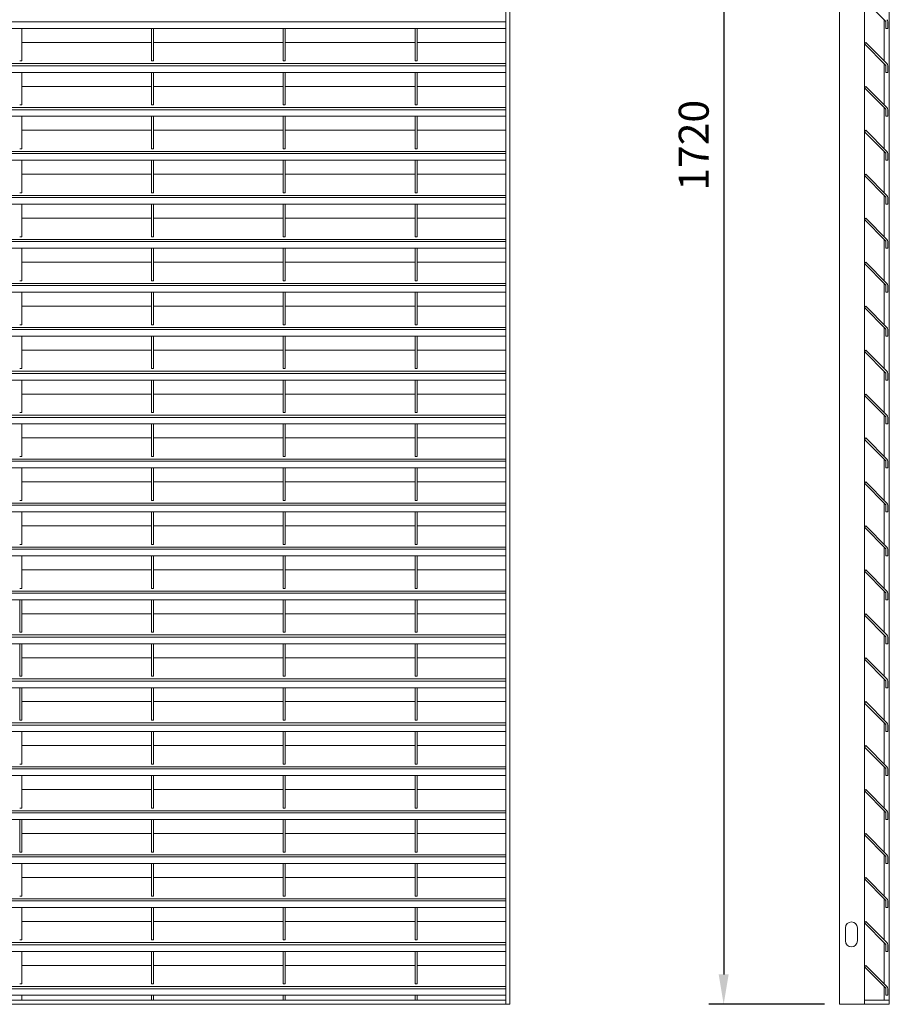
# Model space of a CAD drawing. Units: millimetres. Extents: x -168656 to -148507, y -41634 to -36860.
# Drawn here: x -165047 to -164176, y -40022 to -39036 of the extents above; entities that cross this region are included whole.
import ezdxf

# ---------------------------------------------------------------- set-up
doc = ezdxf.new("R2010")
doc.units = ezdxf.units.MM
doc.header["$LTSCALE"] = 250
doc.header["$MEASUREMENT"] = 0
doc.layers.get('0').update_dxf_attribs({"lineweight": 5})
doc.layers.get('Defpoints').update_dxf_attribs({"lineweight": 5})
doc.layers.add('L+F STEEL', color=7, linetype='Continuous', lineweight=5)
doc.layers.add('WK_STEEL', color=7, linetype='Continuous')
doc.styles.add('ROMANS', font='romans', dxfattribs={"width": 0.8})
doc.dimstyles.new('L+F 15', dxfattribs={"dimscale": 5, "dimtxt": 6, "dimasz": 6, "dimexe": 3, "dimexo": 3, "dimgap": 3, "dimtad": 1, "dimdec": 0, "dimrnd": 1, "dimdsep": 46, "dimtxsty": 'ROMANS', "dimcen": -3.6, "dimclrd": 134, "dimclre": 134, "dimclrt": 7, "dimadec": 0, "dimazin": 0, "dimtfac": 1, "dimtdec": 0, "dimtix": 1, "dimtmove": 2, "dimatfit": 3, "dimfxl": 1, "dimtvp": 1.666667, "dimtolj": 1, "dimarcsym": 0})

# ---------------------------------------------------------------- blocks, each defined once
blk = doc.blocks.new('*D38')
at = {"layer": 'Defpoints', "color": 0, "lineweight": 5, "transparency": 16777216}
for p in [(-164225.8, -38301.64), (-164341.69, -40021.64), (-164225.8, -40021.64)]:
    blk.add_point(p, dxfattribs=at)
at = {"layer": 'L+F STEEL', "color": 134, "lineweight": -2, "transparency": 16777216}
for p, q in [((-164240.8, -38301.64), (-164356.69, -38301.64)), ((-164341.69, -38331.64), (-164341.69, -39991.64)), ((-164240.8, -40021.64), (-164356.69, -40021.64))]:
    blk.add_line(p, q, dxfattribs=at)
at = {"layer": 'L+F STEEL', "color": 134, "lineweight": 5, "transparency": 16777216}
for points in [[(-164346.69, -38331.64), (-164336.69, -38331.64), (-164341.69, -38301.64)], [(-164346.69, -39991.64), (-164336.69, -39991.64), (-164341.69, -40021.64)]]:
    blk.add_solid(points, dxfattribs=at)
at = {"layer": 'L+F STEEL', "color": 7, "lineweight": 5, "transparency": 16777216, "insert": (-164371.69, -39161.64), "char_height": 30, "attachment_point": 5, "rotation": 90, "style": 'ROMANS'}
blk.add_mtext('\\A1;1720', dxfattribs=at)

msp = doc.modelspace()

# ---------------------------------------------------------------- linework, layer by layer
at = {"lineweight": 5}
msp.add_lwpolyline([(-164200.8, -40021.64), (-164175.8, -40021.64), (-164175.8, -40017.64), (-164200.8, -40017.64)], close=True, dxfattribs=at)
at = {"layer": 'L+F STEEL', "lineweight": 5}
msp.add_lwpolyline([(-164207.8, -39945.14, 1), (-164219.8, -39945.14), (-164219.8, -39958.14, 1), (-164207.8, -39958.14)], format="xyb", close=True, dxfattribs=at)
at = {"layer": 'WK_STEEL', "lineweight": 5}
for p, q in [((-164559.75, -38301.64), (-164559.75, -40021.64)), ((-164555.75, -38301.64), (-164555.75, -40021.64)), ((-164225.8, -40021.64), (-164225.8, -38301.64)), ((-164200.8, -38301.64), (-164200.8, -40017.64)), ((-164175.8, -40020.87), (-164175.8, -38301.64)), ((-164200.8, -39016.05), (-164179.54, -39037.31)), ((-164559.75, -39038.02), (-166059.75, -39038.02)), ((-164559.75, -39044.64), (-166059.75, -39044.64)), ((-165044.75, -39044.64), (-165044.75, -39077.23)), ((-164914.75, -39044.64), (-164914.75, -39077.23)), ((-164912.75, -39044.64), (-164912.75, -39077.23)), ((-164782.75, -39044.64), (-164782.75, -39077.23)), ((-164780.75, -39044.64), (-164780.75, -39077.23)), ((-164650.75, -39044.64), (-164650.75, -39077.23)), ((-164648.75, -39044.64), (-164648.75, -39077.23)), ((-164180.8, -39036.05), (-164180.8, -39077.23)), ((-164179.25, -39038.02), (-164179.25, -39044.64)), ((-164179.25, -39044.64), (-164177.25, -39044.64)), ((-164177.25, -39038.02), (-164177.25, -39044.64)), ((-164914.75, -39058.64), (-165044.75, -39058.64)), ((-164782.75, -39058.64), (-164912.75, -39058.64)), ((-164650.75, -39058.64), (-164780.75, -39058.64)), ((-164559.75, -39058.64), (-164648.75, -39058.64)), ((-164199.39, -39058.64), (-164200.8, -39060.05)), ((-164200.8, -39060.05), (-164179.54, -39081.31)), ((-164178.13, -39079.9), (-164199.39, -39058.64)), ((-164559.75, -39079.9), (-166059.75, -39079.9)), ((-164559.75, -39082.02), (-166059.75, -39082.02)), ((-165044.75, -39077.23), (-165046.75, -39077.23)), ((-164912.75, -39077.23), (-164914.75, -39077.23)), ((-164780.75, -39077.23), (-164782.75, -39077.23)), ((-164648.75, -39077.23), (-164650.75, -39077.23)), ((-164180.8, -39080.05), (-164180.8, -39121.23)), ((-164179.25, -39082.02), (-164179.25, -39088.64)), ((-164177.25, -39082.02), (-164177.25, -39088.64)), ((-164559.75, -39088.64), (-166059.75, -39088.64)), ((-165044.75, -39088.64), (-165044.75, -39121.23)), ((-164914.75, -39088.64), (-164914.75, -39121.23)), ((-164912.75, -39088.64), (-164912.75, -39121.23)), ((-164782.75, -39088.64), (-164782.75, -39121.23)), ((-164780.75, -39088.64), (-164780.75, -39121.23)), ((-164650.75, -39088.64), (-164650.75, -39121.23)), ((-164648.75, -39088.64), (-164648.75, -39121.23)), ((-164179.25, -39088.64), (-164177.25, -39088.64)), ((-164914.75, -39102.64), (-165044.75, -39102.64)), ((-164782.75, -39102.64), (-164912.75, -39102.64)), ((-164650.75, -39102.64), (-164780.75, -39102.64)), ((-164559.75, -39102.64), (-164648.75, -39102.64)), ((-164199.39, -39102.64), (-164200.8, -39104.05)), ((-164200.8, -39104.05), (-164179.54, -39125.31)), ((-164178.13, -39123.9), (-164199.39, -39102.64)), ((-164559.75, -39123.9), (-166059.75, -39123.9)), ((-165044.75, -39121.23), (-165046.75, -39121.23)), ((-164912.75, -39121.23), (-164914.75, -39121.23)), ((-164780.75, -39121.23), (-164782.75, -39121.23)), ((-164648.75, -39121.23), (-164650.75, -39121.23)), ((-164559.75, -39126.02), (-166059.75, -39126.02)), ((-164559.75, -39132.64), (-166059.75, -39132.64)), ((-165044.75, -39132.64), (-165044.75, -39165.23)), ((-164914.75, -39132.64), (-164914.75, -39165.23)), ((-164912.75, -39132.64), (-164912.75, -39165.23)), ((-164782.75, -39132.64), (-164782.75, -39165.23)), ((-164780.75, -39132.64), (-164780.75, -39165.23)), ((-164650.75, -39132.64), (-164650.75, -39165.23)), ((-164648.75, -39132.64), (-164648.75, -39165.23)), ((-164180.8, -39124.05), (-164180.8, -39165.23)), ((-164179.25, -39126.02), (-164179.25, -39132.64)), ((-164179.25, -39132.64), (-164177.25, -39132.64)), ((-164177.25, -39126.02), (-164177.25, -39132.64)), ((-164914.75, -39146.64), (-165044.75, -39146.64)), ((-164782.75, -39146.64), (-164912.75, -39146.64)), ((-164650.75, -39146.64), (-164780.75, -39146.64)), ((-164559.75, -39146.64), (-164648.75, -39146.64)), ((-164199.39, -39146.64), (-164200.8, -39148.05)), ((-164200.8, -39148.05), (-164179.54, -39169.31)), ((-164178.13, -39167.9), (-164199.39, -39146.64)), ((-164559.75, -39167.9), (-166059.75, -39167.9)), ((-164559.75, -39170.02), (-166059.75, -39170.02)), ((-165044.75, -39165.23), (-165046.75, -39165.23)), ((-164912.75, -39165.23), (-164914.75, -39165.23)), ((-164780.75, -39165.23), (-164782.75, -39165.23)), ((-164648.75, -39165.23), (-164650.75, -39165.23)), ((-164180.8, -39168.05), (-164180.8, -39209.23)), ((-164179.25, -39170.02), (-164179.25, -39176.64)), ((-164177.25, -39170.02), (-164177.25, -39176.64)), ((-164559.75, -39176.64), (-166059.75, -39176.64)), ((-165044.75, -39176.64), (-165044.75, -39209.23)), ((-164914.75, -39176.64), (-164914.75, -39209.23)), ((-164912.75, -39176.64), (-164912.75, -39209.23)), ((-164782.75, -39176.64), (-164782.75, -39209.23)), ((-164780.75, -39176.64), (-164780.75, -39209.23)), ((-164650.75, -39176.64), (-164650.75, -39209.23)), ((-164648.75, -39176.64), (-164648.75, -39209.23)), ((-164179.25, -39176.64), (-164177.25, -39176.64)), ((-164914.75, -39190.64), (-165044.75, -39190.64)), ((-164782.75, -39190.64), (-164912.75, -39190.64)), ((-164650.75, -39190.64), (-164780.75, -39190.64)), ((-164559.75, -39190.64), (-164648.75, -39190.64)), ((-164199.39, -39190.64), (-164200.8, -39192.05)), ((-164200.8, -39192.05), (-164179.54, -39213.31)), ((-164178.13, -39211.9), (-164199.39, -39190.64)), ((-164559.75, -39211.9), (-166059.75, -39211.9)), ((-165044.75, -39209.23), (-165046.75, -39209.23)), ((-164912.75, -39209.23), (-164914.75, -39209.23)), ((-164780.75, -39209.23), (-164782.75, -39209.23)), ((-164648.75, -39209.23), (-164650.75, -39209.23)), ((-164180.8, -39212.05), (-164180.8, -39253.23)), ((-164559.75, -39214.02), (-166059.75, -39214.02)), ((-164559.75, -39220.64), (-166059.75, -39220.64)), ((-165044.75, -39220.64), (-165044.75, -39253.23)), ((-164914.75, -39220.64), (-164914.75, -39253.23)), ((-164912.75, -39220.64), (-164912.75, -39253.23)), ((-164782.75, -39220.64), (-164782.75, -39253.23)), ((-164780.75, -39220.64), (-164780.75, -39253.23)), ((-164650.75, -39220.64), (-164650.75, -39253.23)), ((-164648.75, -39220.64), (-164648.75, -39253.23)), ((-164179.25, -39214.02), (-164179.25, -39220.64)), ((-164179.25, -39220.64), (-164177.25, -39220.64)), ((-164177.25, -39214.02), (-164177.25, -39220.64)), ((-164914.75, -39234.64), (-165044.75, -39234.64)), ((-164782.75, -39234.64), (-164912.75, -39234.64)), ((-164650.75, -39234.64), (-164780.75, -39234.64)), ((-164559.75, -39234.64), (-164648.75, -39234.64)), ((-164199.39, -39234.64), (-164200.8, -39236.05)), ((-164200.8, -39236.05), (-164179.54, -39257.31)), ((-164178.13, -39255.9), (-164199.39, -39234.64)), ((-164559.75, -39255.9), (-166059.75, -39255.9)), ((-164559.75, -39258.02), (-166059.75, -39258.02)), ((-165044.75, -39253.23), (-165046.75, -39253.23)), ((-164912.75, -39253.23), (-164914.75, -39253.23)), ((-164780.75, -39253.23), (-164782.75, -39253.23)), ((-164648.75, -39253.23), (-164650.75, -39253.23)), ((-164180.8, -39256.05), (-164180.8, -39297.23)), ((-164179.25, -39258.02), (-164179.25, -39264.64)), ((-164177.25, -39258.02), (-164177.25, -39264.64)), ((-164559.75, -39264.64), (-166059.75, -39264.64)), ((-165044.75, -39264.64), (-165044.75, -39297.23)), ((-164914.75, -39264.64), (-164914.75, -39297.23)), ((-164912.75, -39264.64), (-164912.75, -39297.23)), ((-164782.75, -39264.64), (-164782.75, -39297.23)), ((-164780.75, -39264.64), (-164780.75, -39297.23)), ((-164650.75, -39264.64), (-164650.75, -39297.23)), ((-164648.75, -39264.64), (-164648.75, -39297.23)), ((-164179.25, -39264.64), (-164177.25, -39264.64)), ((-164914.75, -39278.64), (-165044.75, -39278.64)), ((-164782.75, -39278.64), (-164912.75, -39278.64)), ((-164650.75, -39278.64), (-164780.75, -39278.64)), ((-164559.75, -39278.64), (-164648.75, -39278.64)), ((-164199.39, -39278.64), (-164200.8, -39280.05)), ((-164200.8, -39280.05), (-164179.54, -39301.31)), ((-164178.13, -39299.9), (-164199.39, -39278.64)), ((-164559.75, -39299.9), (-166059.75, -39299.9)), ((-165044.75, -39297.23), (-165046.75, -39297.23)), ((-164912.75, -39297.23), (-164914.75, -39297.23)), ((-164780.75, -39297.23), (-164782.75, -39297.23)), ((-164648.75, -39297.23), (-164650.75, -39297.23)), ((-164180.8, -39300.05), (-164180.8, -39341.23)), ((-164559.75, -39302.02), (-166059.75, -39302.02)), ((-164559.75, -39308.64), (-166059.75, -39308.64)), ((-165044.75, -39308.64), (-165044.75, -39341.23)), ((-164914.75, -39308.64), (-164914.75, -39341.23)), ((-164912.75, -39308.64), (-164912.75, -39341.23)), ((-164782.75, -39308.64), (-164782.75, -39341.23)), ((-164780.75, -39308.64), (-164780.75, -39341.23)), ((-164650.75, -39308.64), (-164650.75, -39341.23)), ((-164648.75, -39308.64), (-164648.75, -39341.23)), ((-164179.25, -39302.02), (-164179.25, -39308.64)), ((-164179.25, -39308.64), (-164177.25, -39308.64)), ((-164177.25, -39302.02), (-164177.25, -39308.64)), ((-164914.75, -39322.64), (-165044.75, -39322.64)), ((-164782.75, -39322.64), (-164912.75, -39322.64)), ((-164650.75, -39322.64), (-164780.75, -39322.64)), ((-164559.75, -39322.64), (-164648.75, -39322.64)), ((-164199.39, -39322.64), (-164200.8, -39324.05)), ((-164200.8, -39324.05), (-164179.54, -39345.31)), ((-164178.13, -39343.9), (-164199.39, -39322.64)), ((-164559.75, -39343.9), (-166059.75, -39343.9)), ((-164559.75, -39346.02), (-166059.75, -39346.02)), ((-165044.75, -39341.23), (-165046.75, -39341.23)), ((-164912.75, -39341.23), (-164914.75, -39341.23)), ((-164780.75, -39341.23), (-164782.75, -39341.23)), ((-164648.75, -39341.23), (-164650.75, -39341.23)), ((-164180.8, -39344.05), (-164180.8, -39385.23)), ((-164179.25, -39346.02), (-164179.25, -39352.64)), ((-164177.25, -39346.02), (-164177.25, -39352.64)), ((-164559.75, -39352.64), (-166059.75, -39352.64)), ((-165044.75, -39352.64), (-165044.75, -39385.23)), ((-164914.75, -39352.64), (-164914.75, -39385.23)), ((-164912.75, -39352.64), (-164912.75, -39385.23)), ((-164782.75, -39352.64), (-164782.75, -39385.23)), ((-164780.75, -39352.64), (-164780.75, -39385.23)), ((-164650.75, -39352.64), (-164650.75, -39385.23)), ((-164648.75, -39352.64), (-164648.75, -39385.23)), ((-164179.25, -39352.64), (-164177.25, -39352.64)), ((-164914.75, -39366.64), (-165044.75, -39366.64)), ((-164782.75, -39366.64), (-164912.75, -39366.64)), ((-164650.75, -39366.64), (-164780.75, -39366.64)), ((-164559.75, -39366.64), (-164648.75, -39366.64)), ((-164199.39, -39366.64), (-164200.8, -39368.05)), ((-164200.8, -39368.05), (-164179.54, -39389.31)), ((-164178.13, -39387.9), (-164199.39, -39366.64)), ((-164559.75, -39387.9), (-166059.75, -39387.9)), ((-164559.75, -39390.02), (-166059.75, -39390.02)), ((-165044.75, -39385.23), (-165046.75, -39385.23)), ((-164912.75, -39385.23), (-164914.75, -39385.23)), ((-164780.75, -39385.23), (-164782.75, -39385.23)), ((-164648.75, -39385.23), (-164650.75, -39385.23)), ((-164180.8, -39388.05), (-164180.8, -39429.23)), ((-164179.25, -39390.02), (-164179.25, -39396.64)), ((-164177.25, -39390.02), (-164177.25, -39396.64)), ((-164559.75, -39396.64), (-166059.75, -39396.64)), ((-165044.75, -39396.64), (-165044.75, -39429.23)), ((-164914.75, -39396.64), (-164914.75, -39429.23)), ((-164912.75, -39396.64), (-164912.75, -39429.23)), ((-164782.75, -39396.64), (-164782.75, -39429.23)), ((-164780.75, -39396.64), (-164780.75, -39429.23)), ((-164650.75, -39396.64), (-164650.75, -39429.23)), ((-164648.75, -39396.64), (-164648.75, -39429.23)), ((-164179.25, -39396.64), (-164177.25, -39396.64)), ((-164914.75, -39410.64), (-165044.75, -39410.64)), ((-164782.75, -39410.64), (-164912.75, -39410.64)), ((-164650.75, -39410.64), (-164780.75, -39410.64)), ((-164559.75, -39410.64), (-164648.75, -39410.64)), ((-164199.39, -39410.64), (-164200.8, -39412.05)), ((-164200.8, -39412.05), (-164179.54, -39433.31)), ((-164178.13, -39431.9), (-164199.39, -39410.64)), ((-165044.75, -39429.23), (-165046.75, -39429.23)), ((-164912.75, -39429.23), (-164914.75, -39429.23)), ((-164780.75, -39429.23), (-164782.75, -39429.23)), ((-164648.75, -39429.23), (-164650.75, -39429.23)), ((-164559.75, -39431.9), (-166059.75, -39431.9)), ((-164559.75, -39434.02), (-166059.75, -39434.02)), ((-164180.8, -39432.05), (-164180.8, -39473.23)), ((-164179.25, -39434.02), (-164179.25, -39440.64)), ((-164177.25, -39434.02), (-164177.25, -39440.64)), ((-164559.75, -39440.64), (-166059.75, -39440.64)), ((-165044.75, -39440.64), (-165044.75, -39473.23)), ((-164914.75, -39440.64), (-164914.75, -39473.23)), ((-164912.75, -39440.64), (-164912.75, -39473.23)), ((-164782.75, -39440.64), (-164782.75, -39473.23)), ((-164780.75, -39440.64), (-164780.75, -39473.23)), ((-164650.75, -39440.64), (-164650.75, -39473.23)), ((-164648.75, -39440.64), (-164648.75, -39473.23)), ((-164179.25, -39440.64), (-164177.25, -39440.64)), ((-164914.75, -39454.64), (-165044.75, -39454.64)), ((-164782.75, -39454.64), (-164912.75, -39454.64)), ((-164650.75, -39454.64), (-164780.75, -39454.64)), ((-164559.75, -39454.64), (-164648.75, -39454.64)), ((-164199.39, -39454.64), (-164200.8, -39456.05)), ((-164200.8, -39456.05), (-164179.54, -39477.31)), ((-164178.13, -39475.9), (-164199.39, -39454.64)), ((-164559.75, -39475.9), (-166059.75, -39475.9)), ((-164559.75, -39478.02), (-166059.75, -39478.02)), ((-165044.75, -39473.23), (-165046.75, -39473.23)), ((-164912.75, -39473.23), (-164914.75, -39473.23)), ((-164780.75, -39473.23), (-164782.75, -39473.23)), ((-164648.75, -39473.23), (-164650.75, -39473.23)), ((-164180.8, -39476.05), (-164180.8, -39517.23)), ((-164179.25, -39478.02), (-164179.25, -39484.64)), ((-164177.25, -39478.02), (-164177.25, -39484.64)), ((-164559.75, -39484.64), (-166059.75, -39484.64)), ((-165044.75, -39484.64), (-165044.75, -39517.23)), ((-164914.75, -39484.64), (-164914.75, -39517.23)), ((-164912.75, -39484.64), (-164912.75, -39517.23)), ((-164782.75, -39484.64), (-164782.75, -39517.23)), ((-164780.75, -39484.64), (-164780.75, -39517.23)), ((-164650.75, -39484.64), (-164650.75, -39517.23)), ((-164648.75, -39484.64), (-164648.75, -39517.23)), ((-164179.25, -39484.64), (-164177.25, -39484.64)), ((-164914.75, -39498.64), (-165044.75, -39498.64)), ((-164782.75, -39498.64), (-164912.75, -39498.64)), ((-164650.75, -39498.64), (-164780.75, -39498.64)), ((-164559.75, -39498.64), (-164648.75, -39498.64)), ((-164199.39, -39498.64), (-164200.8, -39500.05)), ((-164200.8, -39500.05), (-164179.54, -39521.31)), ((-164178.13, -39519.9), (-164199.39, -39498.64)), ((-165044.75, -39517.23), (-165046.75, -39517.23)), ((-164912.75, -39517.23), (-164914.75, -39517.23)), ((-164780.75, -39517.23), (-164782.75, -39517.23)), ((-164648.75, -39517.23), (-164650.75, -39517.23)), ((-164559.75, -39519.9), (-166059.75, -39519.9)), ((-164559.75, -39522.02), (-166059.75, -39522.02)), ((-164180.8, -39520.05), (-164180.8, -39561.23)), ((-164179.25, -39522.02), (-164179.25, -39528.64)), ((-164177.25, -39522.02), (-164177.25, -39528.64)), ((-164559.75, -39528.64), (-166059.75, -39528.64)), ((-165044.75, -39528.64), (-165044.75, -39561.23)), ((-164914.75, -39528.64), (-164914.75, -39561.23)), ((-164912.75, -39528.64), (-164912.75, -39561.23)), ((-164782.75, -39528.64), (-164782.75, -39561.23)), ((-164780.75, -39528.64), (-164780.75, -39561.23)), ((-164650.75, -39528.64), (-164650.75, -39561.23)), ((-164648.75, -39528.64), (-164648.75, -39561.23)), ((-164179.25, -39528.64), (-164177.25, -39528.64)), ((-164914.75, -39542.64), (-165044.75, -39542.64)), ((-164782.75, -39542.64), (-164912.75, -39542.64)), ((-164650.75, -39542.64), (-164780.75, -39542.64)), ((-164559.75, -39542.64), (-164648.75, -39542.64)), ((-164199.39, -39542.64), (-164200.8, -39544.05)), ((-164200.8, -39544.05), (-164179.54, -39565.31)), ((-164178.13, -39563.9), (-164199.39, -39542.64)), ((-164559.75, -39563.9), (-166059.75, -39563.9)), ((-164559.75, -39566.02), (-166059.75, -39566.02)), ((-165044.75, -39561.23), (-165046.75, -39561.23)), ((-164912.75, -39561.23), (-164914.75, -39561.23)), ((-164780.75, -39561.23), (-164782.75, -39561.23)), ((-164648.75, -39561.23), (-164650.75, -39561.23)), ((-164180.8, -39564.05), (-164180.8, -39605.23)), ((-164179.25, -39566.02), (-164179.25, -39572.64)), ((-164177.25, -39566.02), (-164177.25, -39572.64)), ((-164559.75, -39572.64), (-166059.75, -39572.64)), ((-165044.75, -39572.64), (-165044.75, -39605.23)), ((-164914.75, -39572.64), (-164914.75, -39605.23)), ((-164912.75, -39572.64), (-164912.75, -39605.23)), ((-164782.75, -39572.64), (-164782.75, -39605.23)), ((-164780.75, -39572.64), (-164780.75, -39605.23)), ((-164650.75, -39572.64), (-164650.75, -39605.23)), ((-164648.75, -39572.64), (-164648.75, -39605.23)), ((-164179.25, -39572.64), (-164177.25, -39572.64)), ((-164914.75, -39586.64), (-165044.75, -39586.64)), ((-164782.75, -39586.64), (-164912.75, -39586.64)), ((-164650.75, -39586.64), (-164780.75, -39586.64)), ((-164559.75, -39586.64), (-164648.75, -39586.64)), ((-164199.39, -39586.64), (-164200.8, -39588.05)), ((-164178.13, -39607.9), (-164199.39, -39586.64)), ((-164200.8, -39588.05), (-164179.54, -39609.31)), ((-165044.75, -39605.23), (-165046.75, -39605.23)), ((-164912.75, -39605.23), (-164914.75, -39605.23)), ((-164780.75, -39605.23), (-164782.75, -39605.23)), ((-164648.75, -39605.23), (-164650.75, -39605.23)), ((-164559.75, -39607.9), (-166059.75, -39607.9)), ((-164559.75, -39610.02), (-166059.75, -39610.02)), ((-164559.75, -39616.64), (-166059.75, -39616.64)), ((-165046.75, -39616.64), (-165046.75, -39649.23)), ((-165044.75, -39616.64), (-165044.75, -39649.23)), ((-164914.75, -39616.64), (-164914.75, -39649.23)), ((-164912.75, -39616.64), (-164912.75, -39649.23)), ((-164782.75, -39616.64), (-164782.75, -39649.23)), ((-164780.75, -39616.64), (-164780.75, -39649.23)), ((-164650.75, -39616.64), (-164650.75, -39649.23)), ((-164648.75, -39616.64), (-164648.75, -39649.23)), ((-164180.8, -39608.05), (-164180.8, -39649.23)), ((-164179.25, -39610.02), (-164179.25, -39616.64)), ((-164179.25, -39616.64), (-164177.25, -39616.64)), ((-164177.25, -39610.02), (-164177.25, -39616.64)), ((-164914.75, -39630.64), (-165044.75, -39630.64)), ((-164782.75, -39630.64), (-164912.75, -39630.64)), ((-164650.75, -39630.64), (-164780.75, -39630.64)), ((-164559.75, -39630.64), (-164648.75, -39630.64)), ((-164199.39, -39630.64), (-164200.8, -39632.05)), ((-164200.8, -39632.05), (-164179.54, -39653.31)), ((-164178.13, -39651.9), (-164199.39, -39630.64)), ((-164559.75, -39651.9), (-166059.75, -39651.9)), ((-164559.75, -39654.02), (-166059.75, -39654.02)), ((-165044.75, -39649.23), (-165046.75, -39649.23)), ((-164912.75, -39649.23), (-164914.75, -39649.23)), ((-164780.75, -39649.23), (-164782.75, -39649.23)), ((-164648.75, -39649.23), (-164650.75, -39649.23)), ((-164180.8, -39652.05), (-164180.8, -39693.23)), ((-164179.25, -39654.02), (-164179.25, -39660.64)), ((-164177.25, -39654.02), (-164177.25, -39660.64)), ((-164559.75, -39660.64), (-166059.75, -39660.64)), ((-165046.75, -39660.64), (-165046.75, -39693.23)), ((-165044.75, -39660.64), (-165044.75, -39693.23)), ((-164914.75, -39660.64), (-164914.75, -39693.23)), ((-164912.75, -39660.64), (-164912.75, -39693.23)), ((-164782.75, -39660.64), (-164782.75, -39693.23)), ((-164780.75, -39660.64), (-164780.75, -39693.23)), ((-164650.75, -39660.64), (-164650.75, -39693.23)), ((-164648.75, -39660.64), (-164648.75, -39693.23)), ((-164179.25, -39660.64), (-164177.25, -39660.64)), ((-164914.75, -39674.64), (-165044.75, -39674.64)), ((-164782.75, -39674.64), (-164912.75, -39674.64)), ((-164650.75, -39674.64), (-164780.75, -39674.64)), ((-164559.75, -39674.64), (-164648.75, -39674.64)), ((-164199.39, -39674.64), (-164200.8, -39676.05)), ((-164178.13, -39695.9), (-164199.39, -39674.64)), ((-164200.8, -39676.05), (-164179.54, -39697.31)), ((-165044.75, -39693.23), (-165046.75, -39693.23)), ((-164912.75, -39693.23), (-164914.75, -39693.23)), ((-164780.75, -39693.23), (-164782.75, -39693.23)), ((-164648.75, -39693.23), (-164650.75, -39693.23)), ((-164559.75, -39695.9), (-166059.75, -39695.9)), ((-164559.75, -39698.02), (-166059.75, -39698.02)), ((-164559.75, -39704.64), (-166059.75, -39704.64)), ((-165046.75, -39704.64), (-165046.75, -39737.23)), ((-165044.75, -39704.64), (-165044.75, -39737.23)), ((-164914.75, -39704.64), (-164914.75, -39737.23)), ((-164912.75, -39704.64), (-164912.75, -39737.23)), ((-164782.75, -39704.64), (-164782.75, -39737.23)), ((-164780.75, -39704.64), (-164780.75, -39737.23)), ((-164650.75, -39704.64), (-164650.75, -39737.23)), ((-164648.75, -39704.64), (-164648.75, -39737.23)), ((-164180.8, -39696.05), (-164180.8, -39737.23)), ((-164179.25, -39698.02), (-164179.25, -39704.64)), ((-164179.25, -39704.64), (-164177.25, -39704.64)), ((-164177.25, -39698.02), (-164177.25, -39704.64)), ((-164914.75, -39718.64), (-165044.75, -39718.64)), ((-164782.75, -39718.64), (-164912.75, -39718.64)), ((-164650.75, -39718.64), (-164780.75, -39718.64)), ((-164559.75, -39718.64), (-164648.75, -39718.64)), ((-164199.39, -39718.64), (-164200.8, -39720.05)), ((-164200.8, -39720.05), (-164179.54, -39741.31)), ((-164178.13, -39739.9), (-164199.39, -39718.64)), ((-164559.75, -39739.9), (-166059.75, -39739.9)), ((-164559.75, -39742.02), (-166059.75, -39742.02)), ((-165044.75, -39737.23), (-165046.75, -39737.23)), ((-164912.75, -39737.23), (-164914.75, -39737.23)), ((-164780.75, -39737.23), (-164782.75, -39737.23)), ((-164648.75, -39737.23), (-164650.75, -39737.23)), ((-164180.8, -39740.05), (-164180.8, -39781.23)), ((-164179.25, -39742.02), (-164179.25, -39748.64)), ((-164177.25, -39742.02), (-164177.25, -39748.64)), ((-164559.75, -39748.64), (-166059.75, -39748.64)), ((-165044.75, -39748.64), (-165044.75, -39781.23)), ((-164914.75, -39748.64), (-164914.75, -39781.23)), ((-164912.75, -39748.64), (-164912.75, -39781.23)), ((-164782.75, -39748.64), (-164782.75, -39781.23)), ((-164780.75, -39748.64), (-164780.75, -39781.23)), ((-164650.75, -39748.64), (-164650.75, -39781.23)), ((-164648.75, -39748.64), (-164648.75, -39781.23)), ((-164179.25, -39748.64), (-164177.25, -39748.64)), ((-164914.75, -39762.64), (-165044.75, -39762.64)), ((-164782.75, -39762.64), (-164912.75, -39762.64)), ((-164650.75, -39762.64), (-164780.75, -39762.64)), ((-164559.75, -39762.64), (-164648.75, -39762.64)), ((-164199.39, -39762.64), (-164200.8, -39764.05)), ((-164200.8, -39764.05), (-164179.54, -39785.31)), ((-164178.13, -39783.9), (-164199.39, -39762.64)), ((-164559.75, -39783.9), (-166059.75, -39783.9)), ((-165044.75, -39781.23), (-165046.75, -39781.23)), ((-164912.75, -39781.23), (-164914.75, -39781.23)), ((-164780.75, -39781.23), (-164782.75, -39781.23)), ((-164648.75, -39781.23), (-164650.75, -39781.23)), ((-164180.8, -39784.05), (-164180.8, -39825.23)), ((-164559.75, -39786.02), (-166059.75, -39786.02)), ((-164559.75, -39792.64), (-166059.75, -39792.64)), ((-165044.75, -39792.64), (-165044.75, -39825.23)), ((-164914.75, -39792.64), (-164914.75, -39825.23)), ((-164912.75, -39792.64), (-164912.75, -39825.23)), ((-164782.75, -39792.64), (-164782.75, -39825.23)), ((-164780.75, -39792.64), (-164780.75, -39825.23)), ((-164650.75, -39792.64), (-164650.75, -39825.23)), ((-164648.75, -39792.64), (-164648.75, -39825.23)), ((-164179.25, -39786.02), (-164179.25, -39792.64)), ((-164179.25, -39792.64), (-164177.25, -39792.64)), ((-164177.25, -39786.02), (-164177.25, -39792.64)), ((-164914.75, -39806.64), (-165044.75, -39806.64)), ((-164782.75, -39806.64), (-164912.75, -39806.64)), ((-164650.75, -39806.64), (-164780.75, -39806.64)), ((-164559.75, -39806.64), (-164648.75, -39806.64)), ((-164199.39, -39806.64), (-164200.8, -39808.05)), ((-164200.8, -39808.05), (-164179.54, -39829.31)), ((-164178.13, -39827.9), (-164199.39, -39806.64)), ((-164559.75, -39827.9), (-166059.75, -39827.9)), ((-164559.75, -39830.02), (-166059.75, -39830.02)), ((-165044.75, -39825.23), (-165046.75, -39825.23)), ((-164912.75, -39825.23), (-164914.75, -39825.23)), ((-164780.75, -39825.23), (-164782.75, -39825.23)), ((-164648.75, -39825.23), (-164650.75, -39825.23)), ((-164180.8, -39828.05), (-164180.8, -39869.23)), ((-164179.25, -39830.02), (-164179.25, -39836.64)), ((-164177.25, -39830.02), (-164177.25, -39836.64)), ((-164559.75, -39836.64), (-166059.75, -39836.64)), ((-165046.75, -39836.64), (-165046.75, -39869.23)), ((-165044.75, -39836.64), (-165044.75, -39869.23)), ((-164914.75, -39836.64), (-164914.75, -39869.23)), ((-164912.75, -39836.64), (-164912.75, -39869.23)), ((-164782.75, -39836.64), (-164782.75, -39869.23)), ((-164780.75, -39836.64), (-164780.75, -39869.23)), ((-164650.75, -39836.64), (-164650.75, -39869.23)), ((-164648.75, -39836.64), (-164648.75, -39869.23)), ((-164179.25, -39836.64), (-164177.25, -39836.64)), ((-164914.75, -39850.64), (-165044.75, -39850.64)), ((-164782.75, -39850.64), (-164912.75, -39850.64)), ((-164650.75, -39850.64), (-164780.75, -39850.64)), ((-164559.75, -39850.64), (-164648.75, -39850.64)), ((-164199.39, -39850.64), (-164200.8, -39852.05)), ((-164200.8, -39852.05), (-164179.54, -39873.31)), ((-164178.13, -39871.9), (-164199.39, -39850.64)), ((-164559.75, -39871.9), (-166059.75, -39871.9)), ((-165044.75, -39869.23), (-165046.75, -39869.23)), ((-164912.75, -39869.23), (-164914.75, -39869.23)), ((-164780.75, -39869.23), (-164782.75, -39869.23)), ((-164648.75, -39869.23), (-164650.75, -39869.23)), ((-164180.8, -39872.05), (-164180.8, -39913.23)), ((-164559.75, -39874.02), (-166059.75, -39874.02)), ((-164559.75, -39880.64), (-166059.75, -39880.64)), ((-165044.75, -39880.64), (-165044.75, -39913.23)), ((-164914.75, -39880.64), (-164914.75, -39913.23)), ((-164912.75, -39880.64), (-164912.75, -39913.23)), ((-164782.75, -39880.64), (-164782.75, -39913.23)), ((-164780.75, -39880.64), (-164780.75, -39913.23)), ((-164650.75, -39880.64), (-164650.75, -39913.23)), ((-164648.75, -39880.64), (-164648.75, -39913.23)), ((-164179.25, -39874.02), (-164179.25, -39880.64)), ((-164179.25, -39880.64), (-164177.25, -39880.64)), ((-164177.25, -39874.02), (-164177.25, -39880.64)), ((-164914.75, -39894.64), (-165044.75, -39894.64)), ((-164782.75, -39894.64), (-164912.75, -39894.64)), ((-164650.75, -39894.64), (-164780.75, -39894.64)), ((-164559.75, -39894.64), (-164648.75, -39894.64)), ((-164199.39, -39894.64), (-164200.8, -39896.05)), ((-164200.8, -39896.05), (-164179.54, -39917.31)), ((-164178.13, -39915.9), (-164199.39, -39894.64)), ((-164559.75, -39915.9), (-166059.75, -39915.9)), ((-164559.75, -39918.02), (-166059.75, -39918.02)), ((-165044.75, -39913.23), (-165046.75, -39913.23)), ((-164912.75, -39913.23), (-164914.75, -39913.23)), ((-164780.75, -39913.23), (-164782.75, -39913.23)), ((-164648.75, -39913.23), (-164650.75, -39913.23)), ((-164180.8, -39916.05), (-164180.8, -39957.23)), ((-164179.25, -39918.02), (-164179.25, -39924.64)), ((-164177.25, -39918.02), (-164177.25, -39924.64)), ((-164559.75, -39924.64), (-166059.75, -39924.64)), ((-165044.75, -39924.64), (-165044.75, -39957.23)), ((-164914.75, -39924.64), (-164914.75, -39957.23)), ((-164912.75, -39924.64), (-164912.75, -39957.23)), ((-164782.75, -39924.64), (-164782.75, -39957.23)), ((-164780.75, -39924.64), (-164780.75, -39957.23)), ((-164650.75, -39924.64), (-164650.75, -39957.23)), ((-164648.75, -39924.64), (-164648.75, -39957.23)), ((-164179.25, -39924.64), (-164177.25, -39924.64)), ((-164914.75, -39938.64), (-165044.75, -39938.64)), ((-164782.75, -39938.64), (-164912.75, -39938.64)), ((-164650.75, -39938.64), (-164780.75, -39938.64)), ((-164559.75, -39938.64), (-164648.75, -39938.64)), ((-164199.39, -39938.64), (-164200.8, -39940.05)), ((-164200.8, -39940.05), (-164179.54, -39961.31)), ((-164178.13, -39959.9), (-164199.39, -39938.64)), ((-164559.75, -39959.9), (-166059.75, -39959.9)), ((-165044.75, -39957.23), (-165046.75, -39957.23)), ((-164912.75, -39957.23), (-164914.75, -39957.23)), ((-164780.75, -39957.23), (-164782.75, -39957.23)), ((-164648.75, -39957.23), (-164650.75, -39957.23)), ((-164180.8, -39960.05), (-164180.8, -40001.23)), ((-164559.75, -39962.02), (-166059.75, -39962.02)), ((-164559.75, -39968.64), (-166059.75, -39968.64)), ((-165044.75, -39968.64), (-165044.75, -40001.23)), ((-164914.75, -39968.64), (-164914.75, -40001.23)), ((-164912.75, -39968.64), (-164912.75, -40001.23)), ((-164782.75, -39968.64), (-164782.75, -40001.23)), ((-164780.75, -39968.64), (-164780.75, -40001.23)), ((-164650.75, -39968.64), (-164650.75, -40001.23)), ((-164648.75, -39968.64), (-164648.75, -40001.23)), ((-164179.25, -39962.02), (-164179.25, -39968.64)), ((-164179.25, -39968.64), (-164177.25, -39968.64)), ((-164177.25, -39962.02), (-164177.25, -39968.64)), ((-164914.75, -39982.64), (-165044.75, -39982.64)), ((-164782.75, -39982.64), (-164912.75, -39982.64)), ((-164650.75, -39982.64), (-164780.75, -39982.64)), ((-164559.75, -39982.64), (-164648.75, -39982.64)), ((-164199.39, -39982.64), (-164200.8, -39984.05)), ((-164200.8, -39984.05), (-164179.54, -40005.31)), ((-164178.13, -40003.9), (-164199.39, -39982.64)), ((-165044.75, -40001.23), (-165046.75, -40001.23)), ((-164912.75, -40001.23), (-164914.75, -40001.23)), ((-164780.75, -40001.23), (-164782.75, -40001.23)), ((-164648.75, -40001.23), (-164650.75, -40001.23)), ((-164559.75, -40003.9), (-166059.75, -40003.9)), ((-164559.75, -40006.02), (-166059.75, -40006.02)), ((-164180.8, -40004.05), (-164180.8, -40017.64)), ((-164179.25, -40006.02), (-164179.25, -40012.64)), ((-164177.25, -40006.02), (-164177.25, -40012.64)), ((-164559.75, -40012.64), (-166059.75, -40012.64)), ((-164559.75, -40017.64), (-166059.75, -40017.64)), ((-165044.75, -40012.64), (-165044.75, -40017.64)), ((-164914.75, -40012.64), (-164914.75, -40017.64)), ((-164912.75, -40012.64), (-164912.75, -40017.64)), ((-164782.75, -40012.64), (-164782.75, -40017.64)), ((-164780.75, -40012.64), (-164780.75, -40017.64)), ((-164650.75, -40012.64), (-164650.75, -40017.64)), ((-164648.75, -40012.64), (-164648.75, -40017.64)), ((-164179.25, -40012.64), (-164177.25, -40012.64)), ((-164555.75, -40021.64), (-166063.75, -40021.64)), ((-164225.8, -40021.64), (-164175.8, -40021.64))]:
    msp.add_line(p, q, dxfattribs=at)
for centre, radius in [((-164180.25, -39038.02), 1), ((-164180.25, -39038.02), 3), ((-164180.25, -39082.02), 1), ((-164180.25, -39082.02), 3), ((-164180.25, -39126.02), 3), ((-164180.25, -39126.02), 1), ((-164180.25, -39170.02), 1), ((-164180.25, -39170.02), 3), ((-164180.25, -39214.02), 3), ((-164180.25, -39214.02), 1), ((-164180.25, -39258.02), 1), ((-164180.25, -39258.02), 3), ((-164180.25, -39302.02), 1), ((-164180.25, -39302.02), 3), ((-164180.25, -39346.02), 1), ((-164180.25, -39346.02), 3), ((-164180.25, -39390.02), 1), ((-164180.25, -39390.02), 3), ((-164180.25, -39434.02), 1), ((-164180.25, -39434.02), 3), ((-164180.25, -39478.02), 1), ((-164180.25, -39478.02), 3), ((-164180.25, -39522.02), 1), ((-164180.25, -39522.02), 3), ((-164180.25, -39566.02), 1), ((-164180.25, -39566.02), 3), ((-164180.25, -39610.02), 1), ((-164180.25, -39610.02), 3), ((-164180.25, -39654.02), 1), ((-164180.25, -39654.02), 3), ((-164180.25, -39698.02), 1), ((-164180.25, -39698.02), 3), ((-164180.25, -39742.02), 1), ((-164180.25, -39742.02), 3), ((-164180.25, -39786.02), 3), ((-164180.25, -39786.02), 1), ((-164180.25, -39830.02), 1), ((-164180.25, -39830.02), 3), ((-164180.25, -39874.02), 3), ((-164180.25, -39874.02), 1), ((-164180.25, -39918.02), 1), ((-164180.25, -39918.02), 3), ((-164180.25, -39962.02), 1), ((-164180.25, -39962.02), 3), ((-164180.25, -40006.02), 1), ((-164180.25, -40006.02), 3)]:
    msp.add_arc(centre, radius, 0, 45, dxfattribs=at)

# ---------------------------------------------------------------- dimensions: what is measured, and where the dimension line sits
at = {"layer": 'L+F STEEL', "lineweight": 5}
dim = msp.add_linear_dim(base=(-164341.69, -40021.64), p1=(-164225.8, -38301.64), p2=(-164225.8, -40021.64), angle=90, dimstyle='L+F 15', dxfattribs=at)
dim.commit()
dim.dimension.update_dxf_attribs({"geometry": '*D38', "text_midpoint": (-164371.69, -39161.64)})

doc.saveas('drawing.dxf')
